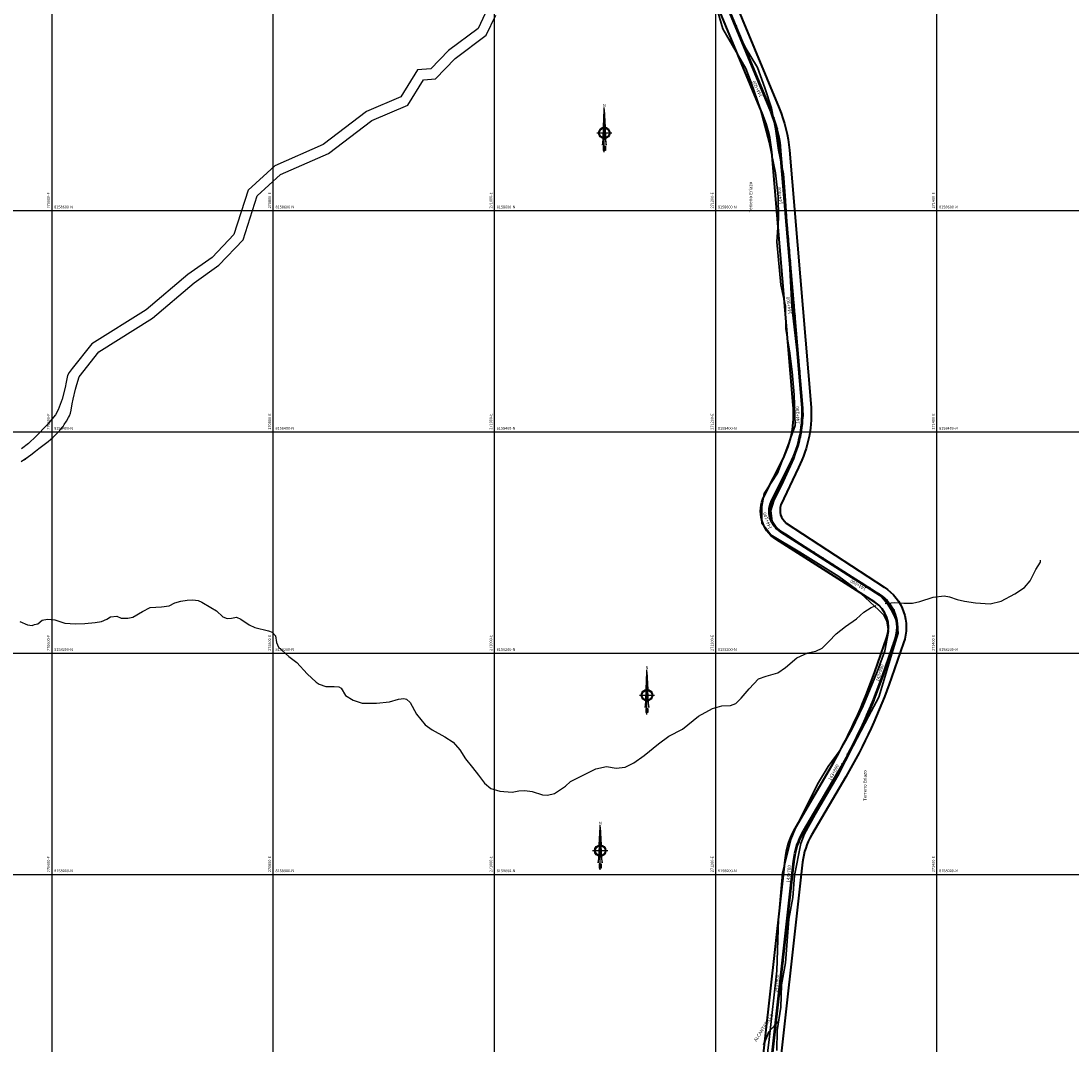
# Model space of a CAD drawing. Units: millimetres. Extents: x 229045 to 314040, y 8105558 to 8185122.
# Drawn here: x 270572 to 271521, y 8157846 to 8158771 of the extents above; entities that cross this region are included whole.
import ezdxf
from ezdxf.enums import TextEntityAlignment as Align

# ---------------------------------------------------------------- set-up
doc = ezdxf.new("R2010")
doc.units = ezdxf.units.MM
for name, color, linetype, lineweight in [('CARRETERA EXISTENTE', 251, 'Continuous', 30), ('DERECHO DE VIA', 30, 'Continuous', 40), ('EJE DE LA CARRETERA', 18, 'Continuous', 50), ('PL-ALCANTARILLA', 4, 'Continuous', 30)]:
    doc.layers.add(name, color=color, linetype=linetype, lineweight=lineweight)
for name, color, linetype in [('cgrid', 161, 'Continuous'), ('coordenada', 161, 'Continuous'), ('ESTACA', 5, 'Continuous'), ('NORTE', 7, 'Continuous'), ('PROGRESIVA', 5, 'Continuous'), ('QUEBRADAS', 150, 'Continuous'), ('TOPONIMIA$GENERA', 7, 'Continuous')]:
    doc.layers.add(name, color=color, linetype=linetype)
doc.styles.add('ARIAL', font='arial.ttf')
doc.styles.add('CASA', font='romanc.shx', dxfattribs={"height": 1.6})
doc.styles.add('GAP_E-Arial', font='arial.ttf')
doc.styles.get("Standard").update_dxf_attribs({"font": 'arial.ttf'})

# ---------------------------------------------------------------- blocks, each defined once
blk = doc.blocks.new('NORTE')
h = blk.add_hatch(color=256)
h.paths.add_polyline_path([(1632.77, 664.72), (1632.05, 651.53, -0.04248), (1632.77, 651.59)])
h.paths.add_polyline_path([(1632.77, 664.72), (1632.77, 651.59, -0.04248), (1633.49, 651.53)])
h = blk.add_hatch(color=256)
h.paths.add_polyline_path([(1629.11, 647.31), (1628.49, 647.31, 0.334582), (1631.59, 643.2), (1631.63, 643.84, -0.323811)], flags=17)
h.paths.add_polyline_path([(1632.2, 643.7, -0.040114), (1631.63, 643.84), (1631.59, 643.2, 0.030384), (1632.1, 643.09)])
h.paths.add_polyline_path([(1632.2, 643.7), (1632.1, 643.09, 0.039471), (1632.77, 643.04), (1632.77, 643.66, -0.039471)])
h.paths.add_polyline_path([(1632.77, 643.04, 0.039471), (1633.44, 643.09), (1633.34, 643.7, -0.039471), (1632.77, 643.66)])
h.paths.add_polyline_path([(1637.05, 647.31, 1), (1628.49, 647.31, 0.334565), (1631.59, 643.2), (1631.63, 643.84, -0.323795), (1629.11, 647.31, -1), (1636.43, 647.31, -0.323827), (1633.91, 643.84), (1633.95, 643.2, 0.334598)])
h.paths.add_polyline_path([(1633.91, 643.84), (1633.95, 643.2, 0.334582), (1637.05, 647.31), (1636.43, 647.31, -0.323811)], flags=17)
for p, q in [((1632.77, 633.01, -86.32), (1632.77, 666.35, -86.32)), ((1627.07, 647.31, -86.32), (1638.47, 647.31, -86.32))]:
    blk.add_line(p, q)
at = {"elevation": -86.32}
for points in [[(1632.05, 651.53), (1632.77, 664.72), (1633.49, 651.53)], [(1632.01, 650.89), (1631.32, 638.17), (1632.77, 647.31), (1634.22, 638.17), (1633.53, 650.89)]]:
    blk.add_lwpolyline(points, dxfattribs=at)
for points in [[(1632.5, 637.37), (1632.01, 637.37), (1632.01, 634.28), (1632.5, 634.28)], [(1633.04, 637.37), (1633.53, 637.37), (1633.53, 634.28), (1633.04, 634.28)]]:
    blk.add_lwpolyline(points, close=True, dxfattribs=at)
for radius in [4.28, 3.66]:
    blk.add_circle((1632.77, 647.31, -86.32), radius)
at = {"style": 'ARIAL'}
blk.add_text('N', height=2.32, dxfattribs=at).set_placement((1632.82, 666.69, -86.32), align=Align.CENTER)

msp = doc.modelspace()

# ---------------------------------------------------------------- linework, layer by layer
at = {"layer": 'CARRETERA EXISTENTE'}
for points, elevation in [([(271242.231, 8157801.027), (271248.346, 8157850.681), (271255.321, 8157912.871), (271256.671, 8157959.467), (271260.276, 8158000.944), (271267.926, 8158031.519), (271272.031, 8158041.907), (271293.043, 8158082.911), (271301.539, 8158097.538), (271312.397, 8158112.192), (271323.124, 8158130.98), (271333.277, 8158152.397), (271345.85, 8158183.057), (271352.76, 8158202.079), (271356.283, 8158219.638), (271354.59, 8158229.219), (271352.077, 8158234.252), (271347.346, 8158238.72), (271327.354, 8158257.555), (271311.42, 8158269.165), (271276.057, 8158291.256), (271249.783, 8158307.014), (271241.74, 8158317.612), (271241.815, 8158332.484), (271243.944, 8158344.415), (271255.95, 8158362.77), (271265.049, 8158387.475), (271271.911, 8158405.639), (271270.916, 8158433.604), (271269.202, 8158454.125), (271266.787, 8158473.289), (271263.514, 8158493.212), (271262.942, 8158513.563), (271258.964, 8158533.01), (271255.393, 8158571.79), (271256.826, 8158593.172), (271256.373, 8158612.767), (271254.041, 8158634.011), (271248.429, 8158661.736), (271240.614, 8158691.376), (271232.124, 8158715.911), (271227.304, 8158728.522), (271206.38, 8158764.417), (271195.136, 8158802.71)], 5593.479), ([(271210.46, 8158783.418), (271218.118, 8158765.948), (271226.714, 8158747.803), (271237.912, 8158729.247), (271244.495, 8158710.928), (271250.331, 8158692.688), (271253.922, 8158673.999), (271256.775, 8158654.629), (271261.264, 8158633.249), (271262.674, 8158613.503), (271266.694, 8158553.026), (271268.949, 8158513.267), (271273.212, 8158473.855), (271276.324, 8158444.899), (271278.397, 8158425.143), (271279.169, 8158414.895), (271277.464, 8158403.917), (271273.191, 8158384.655), (271270.623, 8158375.817), (271261.246, 8158355.375), (271252.424, 8158337.722), (271249.772, 8158328.921), (271251.103, 8158319.139), (271255.839, 8158312.135), (271264.943, 8158306.528), (271293.926, 8158287.221), (271331.499, 8158263.699), (271348.404, 8158252.623), (271354.86, 8158244.843), (271359.418, 8158237.538), (271363.898, 8158228.006), (271364.943, 8158218.044), (271359.147, 8158199.31), (271350.404, 8158170.045), (271347.556, 8158160.083), (271338.07, 8158142.681), (271324.308, 8158116.068), (271310.32, 8158089.056), (271289.885, 8158054.016), (271280.231, 8158036.607), (271276.891, 8158027.931), (271271.256, 8157999.09), (271269.749, 8157979.105), (271266.086, 8157959.433), (271263.059, 8157919.988), (271259.614, 8157900.25), (271258.849, 8157879.892), (271255.591, 8157858.811), (271255.11, 8157840.797)], 2451.678)]:
    msp.add_lwpolyline(points, dxfattribs=dict(at, elevation=elevation))
at = {"layer": 'cgrid'}
for p, q in [((270600, 8155428.169), (270600, 8162232.29)), ((270800, 8155428.169), (270800, 8162232.29)), ((271000, 8155428.169), (271000, 8162232.29)), ((271200, 8155428.169), (271200, 8162232.29)), ((271400, 8155428.169), (271400, 8162232.29)), ((266126.072, 8158600), (284117.359, 8158600)), ((266126.072, 8158400), (284117.359, 8158400)), ((266126.072, 8158200), (284117.359, 8158200)), ((266126.072, 8158000), (284117.359, 8158000))]:
    msp.add_line(p, q, dxfattribs=at)
at = {"layer": 'DERECHO DE VIA', "elevation": 2451.678}
for points in [[(271214.102, 8157576.789), (271262.676, 8158012.858, -0.1050602), (271272.883, 8158043.63), (271303.769, 8158096.388, 0.0486632), (271343.805, 8158183.138), (271354.701, 8158214.423, 0.3478062), (271343.706, 8158246.077), (271254.436, 8158302.927, -0.3854315), (271243.774, 8158341.759), (271260.545, 8158374.956, 0.1390007), (271270.1, 8158424.221), (271250.67, 8158653.171, 0.0768789), (271242.594, 8158686.444), (271198.113, 8158794.173, -0.4012397)], [(271212.902, 8158800.279), (271257.383, 8158692.55, -0.0768789), (271266.613, 8158654.524), (271286.042, 8158425.574, -0.1390007), (271274.826, 8158367.741), (271258.989, 8158334.039, 0.3279355), (271263.817, 8158317.593), (271352.301, 8158259.573, -0.3478062), (271369.811, 8158209.16), (271358.915, 8158177.876, -0.0486632), (271317.577, 8158088.305), (271286.691, 8158035.547, 0.1050602), (271278.577, 8158011.087), (271230.003, 8157575.017, 0.1444449)]]:
    msp.add_lwpolyline(points, format="xyb", dxfattribs=at)
at = {"layer": 'EJE DE LA CARRETERA', "elevation": 2451.678}
msp.add_lwpolyline([(271222.052, 8157575.903), (271270.626, 8158011.973, -0.1050602), (271279.787, 8158039.589), (271310.673, 8158092.347, 0.0486632), (271351.36, 8158180.507), (271362.256, 8158211.791, 0.3478062), (271348.003, 8158252.825), (271258.733, 8158309.674, -0.3854315), (271250.914, 8158338.151), (271267.685, 8158371.349, 0.1390007), (271278.071, 8158424.897), (271258.641, 8158653.847, 0.0768789), (271249.988, 8158689.497), (271205.507, 8158797.226, -0.4012397)], format="xyb", dxfattribs=at)
at = {"layer": 'ESTACA'}
for p, q in [((271219.002, 8158767.163, 2451.678), (271217.154, 8158766.399, 2451.678)), ((271222.819, 8158757.919, 2451.678), (271220.97, 8158757.156, 2451.678)), ((271226.635, 8158748.676, 2451.678), (271224.787, 8158747.913, 2451.678)), ((271230.452, 8158739.433, 2451.678), (271228.603, 8158738.67, 2451.678)), ((271234.268, 8158730.19, 2451.678), (271232.419, 8158729.427, 2451.678)), ((271238.085, 8158720.947, 2451.678), (271236.236, 8158720.184, 2451.678)), ((271241.901, 8158711.704, 2451.678), (271240.052, 8158710.941, 2451.678)), ((271245.717, 8158702.461, 2451.678), (271243.869, 8158701.698, 2451.678)), ((271249.534, 8158693.218, 2451.678), (271247.685, 8158692.454, 2451.678)), ((271253.211, 8158683.863, 2451.678), (271251.324, 8158683.199, 2451.678)), ((271256.158, 8158674.223, 2451.678), (271254.223, 8158673.718, 2451.678)), ((271258.292, 8158664.371, 2451.678), (271256.322, 8158664.029, 2451.678)), ((271259.599, 8158654.376, 2451.678), (271257.607, 8158654.199, 2451.678)), ((271260.446, 8158644.408, 2451.678), (271258.453, 8158644.239, 2451.678)), ((271261.292, 8158634.444, 2451.678), (271259.299, 8158634.275, 2451.678)), ((271262.137, 8158624.479, 2451.678), (271260.144, 8158624.31, 2451.678)), ((271262.983, 8158614.515, 2451.678), (271260.99, 8158614.346, 2451.678)), ((271263.828, 8158604.551, 2451.678), (271261.836, 8158604.382, 2451.678)), ((271264.674, 8158594.587, 2451.678), (271262.681, 8158594.418, 2451.678)), ((271265.52, 8158584.623, 2451.678), (271263.527, 8158584.454, 2451.678)), ((271266.365, 8158574.659, 2451.678), (271264.372, 8158574.489, 2451.678)), ((271267.211, 8158564.694, 2451.678), (271265.218, 8158564.525, 2451.678)), ((271268.056, 8158554.73, 2451.678), (271266.064, 8158554.561, 2451.678)), ((271268.902, 8158544.766, 2451.678), (271266.909, 8158544.597, 2451.678)), ((271269.748, 8158534.802, 2451.678), (271267.755, 8158534.633, 2451.678)), ((271270.593, 8158524.838, 2451.678), (271268.6, 8158524.669, 2451.678)), ((271271.439, 8158514.873, 2451.678), (271269.446, 8158514.704, 2451.678)), ((271272.284, 8158504.909, 2451.678), (271270.292, 8158504.74, 2451.678)), ((271273.13, 8158494.945, 2451.678), (271271.137, 8158494.776, 2451.678)), ((271273.976, 8158484.981, 2451.678), (271271.983, 8158484.812, 2451.678)), ((271274.821, 8158475.017, 2451.678), (271272.828, 8158474.848, 2451.678)), ((271275.667, 8158465.053, 2451.678), (271273.674, 8158464.883, 2451.678)), ((271276.513, 8158455.088, 2451.678), (271274.52, 8158454.919, 2451.678)), ((271277.358, 8158445.124, 2451.678), (271275.365, 8158444.955, 2451.678)), ((271278.204, 8158435.16, 2451.678), (271276.211, 8158434.991, 2451.678)), ((271279.049, 8158425.196, 2451.678), (271277.057, 8158425.027, 2451.678)), ((271279.42, 8158415.109, 2451.678), (271277.421, 8158415.135, 2451.678)), ((271278.783, 8158405.033, 2451.678), (271276.796, 8158405.259, 2451.678)), ((271277.143, 8158395.072, 2451.678), (271275.188, 8158395.495, 2451.678)), ((271274.516, 8158385.324, 2451.678), (271272.613, 8158385.94, 2451.678)), ((271270.93, 8158375.886, 2451.678), (271269.098, 8158376.689, 2451.678)), ((271266.531, 8158366.846, 2451.678), (271264.746, 8158367.748, 2451.678)), ((271262.022, 8158357.921, 2451.678), (271260.237, 8158358.823, 2451.678)), ((271257.513, 8158348.995, 2451.678), (271255.728, 8158349.897, 2451.678)), ((271253.004, 8158340.07, 2451.678), (271251.218, 8158340.971, 2451.678)), ((271249.739, 8158331.035, 2451.678), (271247.756, 8158331.302, 2451.678)), ((271250.621, 8158321.612, 2451.678), (271248.723, 8158320.982, 2451.678)), ((271255.55, 8158313.534, 2451.678), (271254.122, 8158312.135, 2451.678)), ((271263.464, 8158307.847, 2451.678), (271262.39, 8158306.16, 2451.678)), ((271271.899, 8158302.476, 2451.678), (271270.825, 8158300.789, 2451.678)), ((271280.334, 8158297.104, 2451.678), (271279.259, 8158295.417, 2451.678)), ((271288.769, 8158291.733, 2451.678), (271287.694, 8158290.046, 2451.678)), ((271297.203, 8158286.361, 2451.678), (271296.129, 8158284.674, 2451.678)), ((271305.638, 8158280.99, 2451.678), (271304.564, 8158279.303, 2451.678)), ((271314.073, 8158275.618, 2451.678), (271312.999, 8158273.931, 2451.678)), ((271322.508, 8158270.247, 2451.678), (271321.434, 8158268.56, 2451.678)), ((271330.943, 8158264.875, 2451.678), (271329.869, 8158263.188, 2451.678)), ((271339.378, 8158259.503, 2451.678), (271338.303, 8158257.816, 2451.678)), ((271347.813, 8158254.132, 2451.678), (271346.738, 8158252.445, 2451.678)), ((271355.723, 8158247.649, 2451.678), (271354.249, 8158246.296, 2451.678)), ((271361.509, 8158239.187, 2451.678), (271359.714, 8158238.305, 2451.678)), ((271364.676, 8158229.438, 2451.678), (271362.706, 8158229.097, 2451.678)), ((271364.968, 8158219.191, 2451.678), (271362.981, 8158219.42, 2451.678)), ((271362.452, 8158209.313, 2451.678), (271360.563, 8158209.971, 2451.678)), ((271359.163, 8158199.869, 2451.678), (271357.274, 8158200.527, 2451.678)), ((271355.874, 8158190.426, 2451.678), (271353.985, 8158191.083, 2451.678)), ((271352.585, 8158180.982, 2451.678), (271350.696, 8158181.64, 2451.678)), ((271349.211, 8158171.549, 2451.678), (271347.334, 8158172.241, 2451.678)), ((271345.649, 8158162.184, 2451.678), (271343.786, 8158162.913, 2451.678)), ((271341.9, 8158152.892, 2451.678), (271340.053, 8158153.658, 2451.678)), ((271337.966, 8158143.676, 2451.678), (271336.135, 8158144.48, 2451.678)), ((271333.849, 8158134.541, 2451.678), (271332.034, 8158135.381, 2451.678)), ((271329.55, 8158125.49, 2451.678), (271327.753, 8158126.367, 2451.678)), ((271325.071, 8158116.528, 2451.678), (271323.291, 8158117.439, 2451.678)), ((271320.414, 8158107.656, 2451.678), (271318.652, 8158108.603, 2451.678)), ((271310.576, 8158090.202, 2451.678), (271308.85, 8158091.213, 2451.678)), ((271315.58, 8158098.879, 2451.678), (271313.838, 8158099.862, 2451.678)), ((271305.524, 8158081.573, 2451.678), (271303.798, 8158082.583, 2451.678)), ((271300.472, 8158072.943, 2451.678), (271298.746, 8158073.953, 2451.678)), ((271295.42, 8158064.313, 2451.678), (271293.694, 8158065.323, 2451.678)), ((271290.368, 8158055.683, 2451.678), (271288.642, 8158056.693, 2451.678)), ((271285.315, 8158047.053, 2451.678), (271283.589, 8158048.063, 2451.678)), ((271280.272, 8158038.43, 2451.678), (271278.535, 8158039.422, 2451.678)), ((271276.013, 8158029.551, 2451.678), (271274.152, 8158030.285, 2451.678)), ((271273.06, 8158020.155, 2451.678), (271271.114, 8158020.616, 2451.678)), ((271271.459, 8158010.415, 2451.678), (271269.471, 8158010.636, 2451.678)), ((271270.352, 8158000.476, 2451.678), (271268.364, 8158000.698, 2451.678)), ((271269.245, 8157990.538, 2451.678), (271267.257, 8157990.759, 2451.678)), ((271268.138, 8157980.599, 2451.678), (271266.15, 8157980.821, 2451.678)), ((271267.031, 8157970.661, 2451.678), (271265.043, 8157970.882, 2451.678)), ((271265.924, 8157960.722, 2451.678), (271263.936, 8157960.944, 2451.678)), ((271264.817, 8157950.784, 2451.678), (271262.829, 8157951.005, 2451.678)), ((271263.71, 8157940.845, 2451.678), (271261.722, 8157941.067, 2451.678)), ((271262.603, 8157930.907, 2451.678), (271260.615, 8157931.128, 2451.678)), ((271261.495, 8157920.968, 2451.678), (271259.508, 8157921.19, 2451.678)), ((271260.388, 8157911.03, 2451.678), (271258.401, 8157911.251, 2451.678)), ((271259.281, 8157901.091, 2451.678), (271257.294, 8157901.313, 2451.678)), ((271258.174, 8157891.153, 2451.678), (271256.187, 8157891.374, 2451.678)), ((271257.067, 8157881.214, 2451.678), (271255.08, 8157881.435, 2451.678)), ((271255.96, 8157871.275, 2451.678), (271253.972, 8157871.497, 2451.678)), ((271254.853, 8157861.337, 2451.678), (271252.865, 8157861.558, 2451.678)), ((271253.746, 8157851.398, 2451.678), (271251.758, 8157851.62, 2451.678))]:
    msp.add_line(p, q, dxfattribs=at)
at = {"layer": 'PL-ALCANTARILLA', "elevation": 5643.865}
msp.add_lwpolyline([(271243.094, 8157845.829), (271247.93, 8157857.788), (271257.103, 8157867.648)], dxfattribs=at)
at = {"layer": 'QUEBRADAS', "linetype": 'Continuous'}
for points in [[(270991.512, 8158778.116), (270985.112, 8158764.566), (270958.402, 8158744.636), (270942.462, 8158728.246), (270930.332, 8158727.116), (270915.202, 8158702.786), (270884.262, 8158689.726), (270845.022, 8158659.646), (270801.362, 8158640.616), (270777.262, 8158618.426), (270764.442, 8158578.426), (270744.672, 8158557.736), (270722.682, 8158542.236), (270685.212, 8158510.326), (270635.972, 8158479.556), (270618.152, 8158457.306), (270615.532, 8158453.776), (270614.092, 8158451.036), (270612.662, 8158444.866), (270612.002, 8158440.156), (270609.192, 8158429.556), (270605.632, 8158419.876), (270603.042, 8158415.416), (270595.192, 8158406.126), (270585.772, 8158396.176), (270578.842, 8158389.636), (270572.372, 8158384.606)], [(270574.852, 8158374.846), (270578.842, 8158377.596), (270580.942, 8158379.136), (270584.972, 8158382.446), (270588.002, 8158384.926), (270596.502, 8158391.336), (270600.652, 8158394.846), (270603.272, 8158397.356), (270604.962, 8158399.096), (270608.212, 8158402.726), (270609.972, 8158404.986), (270611.042, 8158406.546), (270613.052, 8158409.786), (270614.852, 8158412.896), (270615.652, 8158414.486), (270616.582, 8158416.986), (270617.242, 8158419.756), (270618.172, 8158425.376), (270619.002, 8158429.556), (270621.272, 8158438.476), (270622.532, 8158442.906), (270624.632, 8158449.716), (270642.462, 8158472.476), (270690.752, 8158502.756), (270728.422, 8158534.826), (270750.812, 8158550.606), (270772.702, 8158573.516), (270785.422, 8158613.216), (270806.542, 8158632.666), (270849.812, 8158651.516), (270889.002, 8158681.566), (270921.582, 8158695.316), (270935.832, 8158718.226), (270946.772, 8158719.246), (270964.592, 8158737.576), (270992.582, 8158758.456), (271001.242, 8158776.796)], [(270572.102, 8158373.276), (270578.842, 8158377.596), (270580.942, 8158379.136), (270584.972, 8158382.446), (270588.002, 8158384.926), (270596.502, 8158391.336), (270600.652, 8158394.846), (270603.272, 8158397.356), (270604.962, 8158399.096), (270608.212, 8158402.726), (270609.972, 8158404.986), (270611.042, 8158406.546), (270613.052, 8158409.786), (270614.852, 8158412.896), (270615.652, 8158414.486), (270616.582, 8158416.986), (270617.242, 8158419.756), (270618.172, 8158425.376), (270619.002, 8158429.556), (270621.272, 8158438.476), (270622.532, 8158442.906), (270624.632, 8158449.716), (270642.462, 8158472.476)], [(271353.237, 8158244.952), (271361.457, 8158245.782), (271370.127, 8158245.232), (271378.017, 8158245.232), (271384.567, 8158246.562), (271396.687, 8158250.572), (271406.407, 8158251.792), (271411.407, 8158250.792), (271418.407, 8158248.352), (271424.857, 8158247.012), (271434.747, 8158245.342), (271448.247, 8158244.452), (271458.027, 8158247.012), (271470.357, 8158253.682), (271479.297, 8158259.462), (271484.297, 8158265.242), (271489.527, 8158275.692), (271493.467, 8158282.252), (271493.697, 8158284.032)], [(270570.827, 8158228.442), (270577.837, 8158225.632), (270581.907, 8158225.072), (270584.147, 8158225.772), (270587.237, 8158226.612), (270591.157, 8158229.702), (270595.997, 8158230.832), (270602.587, 8158229.992), (270611.557, 8158227.042), (270621.097, 8158226.482), (270629.647, 8158226.762), (270638.907, 8158227.602), (270644.587, 8158228.732), (270649.497, 8158230.552), (270652.857, 8158232.942), (270658.467, 8158233.502), (270662.537, 8158231.532), (270668.567, 8158231.532), (270673.047, 8158232.382), (270681.747, 8158237.572), (270688.757, 8158241.212), (270699.067, 8158241.782), (270705.797, 8158242.622), (270711.127, 8158245.562), (270716.307, 8158246.972), (270722.057, 8158247.952), (270727.247, 8158248.232), (270732.017, 8158247.672), (270735.377, 8158245.992), (270743.437, 8158241.222), (270748.767, 8158238.142), (270754.517, 8158232.812), (270758.447, 8158231.402), (270762.227, 8158231.682), (270766.857, 8158232.392), (270770.787, 8158230.842), (270778.217, 8158225.512), (270783.407, 8158223.272), (270795.677, 8158220.052), (270798.897, 8158219.072), (270801.987, 8158215.702), (270802.827, 8158209.672), (270804.647, 8158205.462), (270814.187, 8158197.042), (270821.197, 8158191.432), (270830.667, 8158181.192), (270838.797, 8158173.622), (270841.477, 8158171.852), (270847.487, 8158169.972), (270854.917, 8158169.972), (270859.407, 8158169.412), (270861.507, 8158168.282), (270865.437, 8158161.832), (270872.237, 8158157.352), (270880.227, 8158154.822), (270893.267, 8158154.682), (270905.047, 8158156.082), (270913.187, 8158158.472), (270918.107, 8158158.912), (270920.547, 8158158.332), (270923.917, 8158155.392), (270929.527, 8158144.872), (270937.237, 8158135.322), (270943.687, 8158130.552), (270954.977, 8158124.242), (270962.687, 8158119.472), (270968.577, 8158112.462), (270973.907, 8158104.322), (270980.077, 8158096.462), (270985.617, 8158089.592), (270990.947, 8158082.572), (270996.557, 8158077.662), (271004.687, 8158075.142), (271016.047, 8158074.302), (271022.077, 8158075.422), (271027.547, 8158075.842), (271034.067, 8158075.002), (271043.327, 8158071.922), (271047.807, 8158071.642), (271054.117, 8158073.182), (271064.077, 8158079.632), (271068.707, 8158083.982), (271076.557, 8158087.912), (271091.767, 8158095.492), (271101.167, 8158097.462), (271109.997, 8158096.052), (271118.137, 8158096.892), (271125.987, 8158100.682), (271135.457, 8158107.422), (271148.357, 8158117.942), (271157.467, 8158124.822), (271169.947, 8158131.272), (271184.457, 8158143.062), (271197.217, 8158149.802), (271205.497, 8158152.462), (271213.487, 8158152.742), (271218.117, 8158154.572), (271222.957, 8158159.352), (271230.247, 8158167.762), (271238.797, 8158176.742), (271245.527, 8158179.132), (271256.187, 8158182.212), (271262.987, 8158186.852), (271273.367, 8158195.682), (271283.177, 8158200.312), (271290.467, 8158201.722), (271296.357, 8158204.522), (271302.247, 8158210.422), (271308.767, 8158217.582), (271317.177, 8158224.172), (271327.417, 8158231.052), (271334.007, 8158237.082), (271340.667, 8158241.292), (271344.937, 8158242.952)]]:
    msp.add_lwpolyline(points, dxfattribs=at)

# ---------------------------------------------------------------- block references
at = {"layer": 'NORTE', "xscale": 1.210224364563171, "yscale": 1.210224364563171, "zscale": 1.210224364563171}
for p in [(269123.28, 8157886.821, 104.463), (269161.826, 8157378.556, 104.463), (269119.609, 8157238.083, 104.463)]:
    msp.add_blockref('NORTE', p, dxfattribs=at)

# ---------------------------------------------------------------- texts
at = {"layer": 'coordenada'}
for s, p in [('270600-E', (270598, 8158602)), ('270800-E', (270798, 8158602)), ('271000-E', (270998, 8158602)), ('271200-E', (271198, 8158602)), ('271400-E', (271398, 8158602)), ('270600-E', (270598, 8158402)), ('270800-E', (270798, 8158402)), ('271000-E', (270998, 8158402)), ('271200-E', (271198, 8158402)), ('271400-E', (271398, 8158402)), ('270600-E', (270598, 8158202)), ('270800-E', (270798, 8158202)), ('271000-E', (270998, 8158202)), ('271200-E', (271198, 8158202)), ('271400-E', (271398, 8158202)), ('270600-E', (270598, 8158002)), ('270800-E', (270798, 8158002)), ('271000-E', (270998, 8158002)), ('271200-E', (271198, 8158002)), ('271400-E', (271398, 8158002))]:
    msp.add_text(s, height=2.5, rotation=90, dxfattribs=at).set_placement(p)
for s, p in [('8158600-N', (270602, 8158602)), ('8158600-N', (270802, 8158602)), ('8158600-N', (271002, 8158602)), ('8158600-N', (271202, 8158602)), ('8158600-N', (271402, 8158602)), ('8158400-N', (270602, 8158402)), ('8158400-N', (270802, 8158402)), ('8158400-N', (271002, 8158402)), ('8158400-N', (271202, 8158402)), ('8158400-N', (271402, 8158402)), ('8158200-N', (270602, 8158202)), ('8158200-N', (270802, 8158202)), ('8158200-N', (271002, 8158202)), ('8158200-N', (271202, 8158202)), ('8158200-N', (271402, 8158202)), ('8158000-N', (270602, 8158002)), ('8158000-N', (270802, 8158002)), ('8158000-N', (271002, 8158002)), ('8158000-N', (271202, 8158002)), ('8158000-N', (271402, 8158002))]:
    msp.add_text(s, height=2.5, dxfattribs=at).set_placement(p)
at = {"layer": 'PL-ALCANTARILLA', "lineweight": 25, "style": 'CASA'}
msp.add_text('ALCANTARILLA', height=3, rotation=57.459378, dxfattribs=at).set_placement((271236.74, 8157848.605, 2451.678))
at = {"layer": 'PROGRESIVA', "style": 'GAP_E-Arial'}
for s, rotation, p in [('144+500', 114.555586, (271242.348, 8158703.379, 2451.678)), ('144+400', 96.970835, (271260.543, 8158605.817, 2451.678)), ('144+300', 96.970835, (271268.632, 8158506.492, 2451.678)), ('144+200', 91.364333, (271275.704, 8158407.204, 2451.678)), ('144+100', 110.491471, (271250.805, 8158312.734, 2451.678)), ('144+000', 149.629986, (271336.4, 8158258.776, 2451.678)), ('143+900', 72.918018, (271347.418, 8158174.074, 2451.678)), ('143+800', 61.774021, (271304.151, 8158084.434, 2451.678)), ('143+700', 85.764049, (271266.947, 8157992.379, 2451.678)), ('143+600', 85.764049, (271256.044, 8157893.27, 2451.678))]:
    msp.add_text(s, height=3, rotation=rotation, dxfattribs=at).set_placement(p)
at = {"layer": 'TOPONIMIA$GENERA', "linetype": 'Continuous', "style": 'ARIAL'}
for p in [(271233.003, 8158598.191), (271336.335, 8158066.285)]:
    msp.add_text('Terreno Eriazo', height=3, rotation=90, dxfattribs=at).set_placement(p)

doc.saveas('drawing.dxf')
